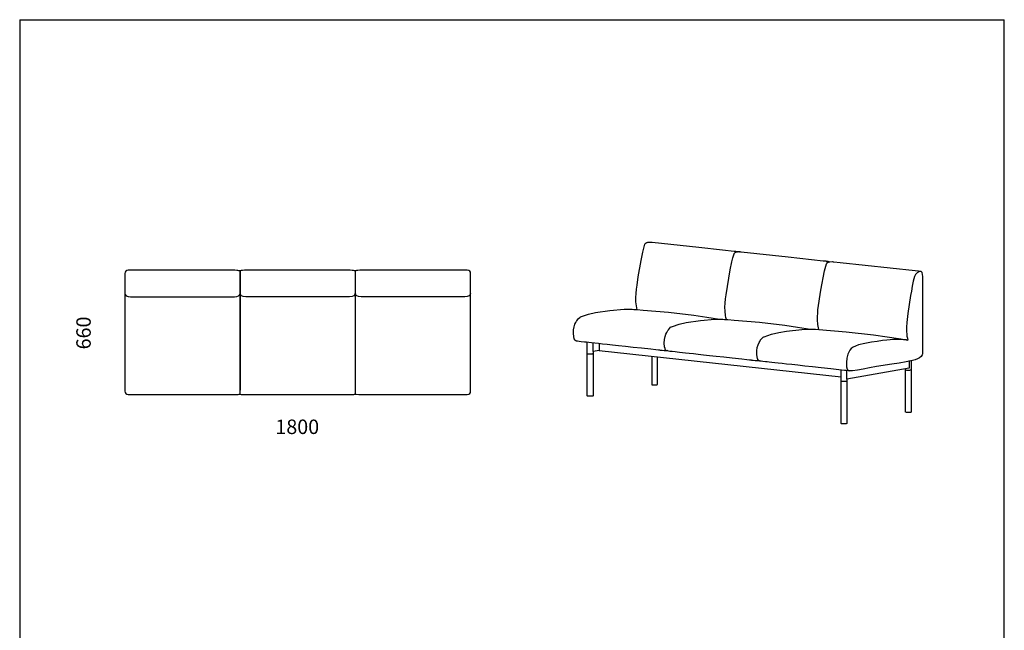
# Model space of a CAD drawing. Units: millimetres. Extents: x -1496 to 3617, y 1598 to 7932.
# Drawn here: x -1496 to 3617, y 4765 to 7932 of the extents above; entities that cross this region are included whole.
import ezdxf

# ---------------------------------------------------------------- set-up
doc = ezdxf.new("R2010")
doc.units = ezdxf.units.MM
doc.layers.add('_U+6CA1_U+4FEE', color=7, linetype='Continuous')
doc.styles.get("Standard").update_dxf_attribs({"font": 'txt.shx'})
doc.dimstyles.new('ISO-25', dxfattribs={"dimscale": 30, "dimtxt": 2.5, "dimasz": 2.5, "dimexe": 1.25, "dimexo": 0.625, "dimtad": 1, "dimtxsty": 'Standard', "dimcen": 2.5, "dimse1": 1, "dimse2": 1, "dimsd1": 1, "dimsd2": 1, "dimadec": 0, "dimazin": 0, "dimtfac": 1, "dimtmove": 0, "dimatfit": 3, "dimfxl": 1, "dimarcsym": 0})

# ---------------------------------------------------------------- blocks, each defined once
blk = doc.blocks.new('block 1041')
at = {"layer": '_U+6CA1_U+4FEE', "color": 7, "lineweight": 25, "true_color": 0xffffff}
blk.add_lwpolyline([(423.28, 643.13), (423.28, 640.64)], dxfattribs=at)
blk = doc.blocks.new('block 1042')
at = {"layer": '_U+6CA1_U+4FEE', "color": 7, "lineweight": 25, "true_color": 0xffffff}
blk.add_lwpolyline([(421.78, 640.64), (421.78, 640.86)], dxfattribs=at)
blk = doc.blocks.new('block 1043')
at = {"layer": '_U+6CA1_U+4FEE', "color": 7, "lineweight": 25, "true_color": 0xffffff}
blk.add_lwpolyline([(340.67, 645.33), (340.67, 644.84)], dxfattribs=at)
blk = doc.blocks.new('block 1044')
at = {"layer": '_U+6CA1_U+4FEE', "color": 7, "lineweight": 25, "true_color": 0xffffff}
blk.add_lwpolyline([(339.17, 644.84), (339.17, 647.71)], dxfattribs=at)
blk = doc.blocks.new('block 1045')
at = {"layer": '_U+6CA1_U+4FEE', "color": 7, "lineweight": 25, "true_color": 0xffffff}
blk.add_open_spline([(421.78, 640.64), (421.77, 640.6), (421.87, 640.58), (422.07, 640.55), (422.46, 640.51), (422.81, 640.52), (423.12, 640.57), (423.23, 640.59), (423.28, 640.61), (423.28, 640.64)], degree=3, knots=[0, 0, 0, 0, 1, 1, 1, 2, 2, 2, 3, 3, 3, 3], dxfattribs=at)
blk = doc.blocks.new('block 1046')
at = {"layer": '_U+6CA1_U+4FEE', "color": 7, "lineweight": 25, "true_color": 0xffffff}
blk.add_lwpolyline([(423.28, 640.63), (423.28, 629.65)], dxfattribs=at)
blk = doc.blocks.new('block 1047')
at = {"layer": '_U+6CA1_U+4FEE', "color": 7, "lineweight": 25, "true_color": 0xffffff}
blk.add_open_spline([(423.28, 629.65), (423.28, 629.62), (423.23, 629.6), (423.12, 629.58), (422.81, 629.53), (422.46, 629.52), (422.07, 629.56), (421.88, 629.59), (421.78, 629.61), (421.78, 629.65)], degree=3, knots=[0, 0, 0, 0, 1, 1, 1, 2, 2, 2, 3, 3, 3, 3], dxfattribs=at)
blk = doc.blocks.new('block 1048')
at = {"layer": '_U+6CA1_U+4FEE', "color": 7, "lineweight": 25, "true_color": 0xffffff}
blk.add_lwpolyline([(421.78, 629.65), (421.78, 640.63)], dxfattribs=at)
blk = doc.blocks.new('block 1049')
at = {"layer": '_U+6CA1_U+4FEE', "color": 7, "lineweight": 25, "true_color": 0xffffff}
blk.add_lwpolyline([(406.56, 638.17), (406.56, 637.68)], dxfattribs=at)
blk = doc.blocks.new('block 1050')
at = {"layer": '_U+6CA1_U+4FEE', "color": 7, "lineweight": 25, "true_color": 0xffffff}
blk.add_open_spline([(406.56, 637.68), (406.56, 637.66), (406.51, 637.63), (406.4, 637.62), (406.09, 637.56), (405.74, 637.56), (405.35, 637.6), (405.15, 637.62), (405.06, 637.65), (405.06, 637.68)], degree=3, knots=[0, 0, 0, 0, 1, 1, 1, 2, 2, 2, 3, 3, 3, 3], dxfattribs=at)
blk = doc.blocks.new('block 1051')
at = {"layer": '_U+6CA1_U+4FEE', "color": 7, "lineweight": 25, "true_color": 0xffffff}
blk.add_lwpolyline([(405.06, 637.68), (405.06, 640.57)], dxfattribs=at)
blk = doc.blocks.new('block 1052')
at = {"layer": '_U+6CA1_U+4FEE', "color": 7, "lineweight": 25, "true_color": 0xffffff}
blk.add_lwpolyline([(406.56, 637.68), (406.56, 626.69)], dxfattribs=at)
blk = doc.blocks.new('block 1053')
at = {"layer": '_U+6CA1_U+4FEE', "color": 7, "lineweight": 25, "true_color": 0xffffff}
blk.add_open_spline([(406.56, 626.69), (406.56, 626.67), (406.51, 626.65), (406.4, 626.63), (406.09, 626.57), (405.74, 626.57), (405.35, 626.61), (405.15, 626.63), (405.06, 626.66), (405.06, 626.69)], degree=3, knots=[0, 0, 0, 0, 1, 1, 1, 2, 2, 2, 3, 3, 3, 3], dxfattribs=at)
blk = doc.blocks.new('block 1054')
at = {"layer": '_U+6CA1_U+4FEE', "color": 7, "lineweight": 25, "true_color": 0xffffff}
blk.add_lwpolyline([(405.06, 626.69), (405.06, 637.68)], dxfattribs=at)
blk = doc.blocks.new('block 1055')
at = {"layer": '_U+6CA1_U+4FEE', "color": 7, "lineweight": 25, "true_color": 0xffffff}
blk.add_lwpolyline([(342.24, 645.6), (340.67, 645.33)], dxfattribs=at)
blk = doc.blocks.new('block 1056')
at = {"layer": '_U+6CA1_U+4FEE', "color": 7, "lineweight": 25, "true_color": 0xffffff}
blk.add_lwpolyline([(340.67, 645.33), (340.67, 647.55)], dxfattribs=at)
blk = doc.blocks.new('block 1057')
at = {"layer": '_U+6CA1_U+4FEE', "color": 7, "lineweight": 25, "true_color": 0xffffff}
blk.add_lwpolyline([(355.89, 644.12), (355.89, 636.8)], dxfattribs=at)
blk = doc.blocks.new('block 1058')
at = {"layer": '_U+6CA1_U+4FEE', "color": 7, "lineweight": 25, "true_color": 0xffffff}
blk.add_open_spline([(355.89, 636.8), (355.89, 636.77), (355.99, 636.74), (356.18, 636.72), (356.58, 636.68), (356.93, 636.69), (357.23, 636.74)], degree=3, knots=[0, 0, 0, 0, 1, 1, 1, 2, 2, 2, 2], dxfattribs=at)
blk = doc.blocks.new('block 1059')
at = {"layer": '_U+6CA1_U+4FEE', "color": 7, "lineweight": 25, "true_color": 0xffffff}
blk.add_open_spline([(357.23, 636.74), (357.34, 636.76), (357.39, 636.78), (357.39, 636.8)], degree=3, dxfattribs=at)
blk = doc.blocks.new('block 1060')
at = {"layer": '_U+6CA1_U+4FEE', "color": 7, "lineweight": 25, "true_color": 0xffffff}
blk.add_lwpolyline([(357.39, 636.8), (357.39, 643.95)], dxfattribs=at)
blk = doc.blocks.new('block 1061')
at = {"layer": '_U+6CA1_U+4FEE', "color": 7, "lineweight": 25, "true_color": 0xffffff}
blk.add_lwpolyline([(340.67, 644.83), (340.67, 633.85)], dxfattribs=at)
blk = doc.blocks.new('block 1062')
at = {"layer": '_U+6CA1_U+4FEE', "color": 7, "lineweight": 25, "true_color": 0xffffff}
blk.add_open_spline([(340.67, 633.85), (340.67, 633.83), (340.62, 633.8), (340.51, 633.79)], degree=3, dxfattribs=at)
blk = doc.blocks.new('block 1063')
at = {"layer": '_U+6CA1_U+4FEE', "color": 7, "lineweight": 25, "true_color": 0xffffff}
blk.add_open_spline([(340.51, 633.79), (340.2, 633.73), (339.85, 633.72), (339.46, 633.77), (339.27, 633.79), (339.17, 633.82), (339.17, 633.85)], degree=3, knots=[0, 0, 0, 0, 1, 1, 1, 2, 2, 2, 2], dxfattribs=at)
blk = doc.blocks.new('block 1064')
at = {"layer": '_U+6CA1_U+4FEE', "color": 7, "lineweight": 25, "true_color": 0xffffff}
blk.add_lwpolyline([(339.17, 633.85), (339.17, 644.84)], dxfattribs=at)
blk = doc.blocks.new('block 1065')
at = {"layer": '_U+6CA1_U+4FEE', "color": 7, "lineweight": 25, "true_color": 0xffffff}
blk.add_lwpolyline([(422.77, 643.04), (422.77, 641.03)], dxfattribs=at)
blk = doc.blocks.new('block 1066')
at = {"layer": '_U+6CA1_U+4FEE', "color": 7, "lineweight": 25, "true_color": 0xffffff}
blk.add_lwpolyline([(422.77, 641.03), (406.56, 638.17)], dxfattribs=at)
blk = doc.blocks.new('block 1067')
at = {"layer": '_U+6CA1_U+4FEE', "color": 7, "lineweight": 25, "true_color": 0xffffff}
blk.add_lwpolyline([(406.56, 638.17), (406.56, 640.41)], dxfattribs=at)
blk = doc.blocks.new('block 1068')
at = {"layer": '_U+6CA1_U+4FEE', "color": 7, "lineweight": 25, "true_color": 0xffffff}
blk.add_open_spline([(339.17, 644.84), (339.16, 644.81), (339.26, 644.78), (339.46, 644.76), (339.85, 644.71), (340.2, 644.72), (340.51, 644.77)], degree=3, knots=[0, 0, 0, 0, 1, 1, 1, 2, 2, 2, 2], dxfattribs=at)
blk = doc.blocks.new('block 1069')
at = {"layer": '_U+6CA1_U+4FEE', "color": 7, "lineweight": 25, "true_color": 0xffffff}
blk.add_open_spline([(340.51, 644.77), (340.62, 644.79), (340.68, 644.82), (340.67, 644.84)], degree=3, dxfattribs=at)
blk = doc.blocks.new('block 1070')
at = {"layer": '_U+6CA1_U+4FEE', "color": 7, "lineweight": 25, "true_color": 0xffffff}
blk.add_lwpolyline([(342.24, 647.38), (342.24, 645.6)], dxfattribs=at)
blk = doc.blocks.new('block 1071')
at = {"layer": '_U+6CA1_U+4FEE', "color": 7, "lineweight": 25, "true_color": 0xffffff}
blk.add_lwpolyline([(342.24, 645.6), (405.06, 638.78)], dxfattribs=at)
blk = doc.blocks.new('block 1110')
at = {"layer": '_U+6CA1_U+4FEE', "color": 7, "lineweight": 25, "true_color": 0xffffff}
blk.add_open_spline([(292.07, 660.53), (292.07, 659.88), (291.58, 659.56), (290.58, 659.56)], degree=3, dxfattribs=at)
blk = doc.blocks.new('block 1111')
at = {"layer": '_U+6CA1_U+4FEE', "color": 7, "lineweight": 25, "true_color": 0xffffff}
blk.add_lwpolyline([(290.58, 659.56), (263.64, 659.56)], dxfattribs=at)
blk = doc.blocks.new('block 1112')
at = {"layer": '_U+6CA1_U+4FEE', "color": 7, "lineweight": 25, "true_color": 0xffffff}
blk.add_open_spline([(263.64, 659.56), (262.65, 659.56), (262.15, 659.88), (262.15, 660.53)], degree=3, dxfattribs=at)
blk = doc.blocks.new('block 1113')
at = {"layer": '_U+6CA1_U+4FEE', "color": 7, "lineweight": 25, "true_color": 0xffffff}
blk.add_open_spline([(262.16, 660.53), (262.16, 659.88), (261.66, 659.56), (260.67, 659.56)], degree=3, dxfattribs=at)
blk = doc.blocks.new('block 1114')
at = {"layer": '_U+6CA1_U+4FEE', "color": 7, "lineweight": 25, "true_color": 0xffffff}
blk.add_lwpolyline([(260.67, 659.56), (233.73, 659.56)], dxfattribs=at)
blk = doc.blocks.new('block 1115')
at = {"layer": '_U+6CA1_U+4FEE', "color": 7, "lineweight": 25, "true_color": 0xffffff}
blk.add_open_spline([(233.73, 659.56), (232.73, 659.56), (232.24, 659.88), (232.24, 660.53)], degree=3, dxfattribs=at)
blk = doc.blocks.new('block 1116')
at = {"layer": '_U+6CA1_U+4FEE', "color": 7, "lineweight": 25, "true_color": 0xffffff}
blk.add_open_spline([(202.32, 660.53), (202.32, 659.88), (202.82, 659.56), (203.81, 659.56)], degree=3, dxfattribs=at)
blk = doc.blocks.new('block 1117')
at = {"layer": '_U+6CA1_U+4FEE', "color": 7, "lineweight": 25, "true_color": 0xffffff}
blk.add_lwpolyline([(203.81, 659.56), (230.75, 659.56)], dxfattribs=at)
blk = doc.blocks.new('block 1118')
at = {"layer": '_U+6CA1_U+4FEE', "color": 7, "lineweight": 25, "true_color": 0xffffff}
blk.add_open_spline([(230.75, 659.56), (231.74, 659.56), (232.24, 659.88), (232.24, 660.53)], degree=3, dxfattribs=at)
blk = doc.blocks.new('block 1119')
at = {"layer": '_U+6CA1_U+4FEE', "color": 7, "lineweight": 25, "true_color": 0xffffff}
blk.add_lwpolyline([(232.24, 634.29), (232.24, 666.28)], dxfattribs=at)
blk = doc.blocks.new('block 1120')
at = {"layer": '_U+6CA1_U+4FEE', "color": 7, "lineweight": 25, "true_color": 0xffffff}
blk.add_lwpolyline([(232.24, 666.28), (232.24, 635.34)], dxfattribs=at)
blk = doc.blocks.new('block 1121')
at = {"layer": '_U+6CA1_U+4FEE', "color": 7, "lineweight": 25, "true_color": 0xffffff}
blk.add_lwpolyline([(262.16, 634.32), (262.16, 666.27)], dxfattribs=at)
blk = doc.blocks.new('block 1989')
at = {"layer": '_U+6CA1_U+4FEE', "color": 7, "lineweight": 25, "true_color": 0xffffff}
blk.add_lwpolyline([(425.49, 666.13), (425.49, 666.13)], dxfattribs=at)
blk = doc.blocks.new('block 1990')
at = {"layer": '_U+6CA1_U+4FEE', "color": 7, "lineweight": 25, "true_color": 0xffffff}
blk.add_lwpolyline([(425.85, 666.1), (425.53, 666.08), (425.24, 666.01), (424.99, 665.89), (424.77, 665.73), (424.57, 665.54), (424.41, 665.32), (424.13, 664.81), (423.93, 664.22), (423.76, 663.6), (423.52, 662.31), (423.31, 661.05), (423.11, 659.85), (422.73, 657.56), (422.42, 655.25), (422.17, 652.88), (422.08, 651.68), (422.06, 650.5), (422.09, 649.93), (422.15, 649.37), (422.26, 648.83), (422.43, 648.31)], dxfattribs=at)
blk = doc.blocks.new('block 1991')
at = {"layer": '_U+6CA1_U+4FEE', "color": 7, "lineweight": 25, "true_color": 0xffffff}
blk.add_lwpolyline([(399.31, 651.08), (399.04, 652.34), (398.93, 653.6), (399.06, 656.14), (399.83, 661.24), (400.76, 666.28), (401.1, 667.52), (401.29, 668.13), (401.33, 668.2), (401.54, 668.42), (402.11, 668.64), (402.72, 668.67), (403.02, 668.65), (403.18, 668.63), (404.8, 668.45), (411.28, 667.75), (424.26, 666.34), (425.06, 666.25), (425.06, 666.25), (425.06, 666.25), (425.07, 666.25), (425.09, 666.25), (425.15, 666.24), (425.38, 666.21), (425.82, 666.12), (425.98, 665.95), (426.01, 665.9), (426.03, 665.84), (426.17, 664.8), (426.19, 662.69), (426.2, 654.28), (426.2, 645.86), (426.19, 644.81), (426.18, 644.68), (426.13, 644.5), (425.84, 644.08), (425.42, 643.73), (424.9, 643.45), (424.29, 643.21), (423.59, 643.01), (421.98, 642.68), (420.16, 642.38), (418.21, 642.09), (414.27, 641.44), (412.44, 641.1), (410.79, 640.8), (409.32, 640.55), (408.04, 640.39), (406.9, 640.35), (406.37, 640.4), (406.1, 640.44), (405.97, 640.47), (405.95, 640.47), (405.2, 640.55), (402.38, 640.86), (399.86, 641.13), (397.62, 641.37), (395.62, 641.59), (393.85, 641.78), (392.3, 641.95), (390.93, 642.1), (389.75, 642.23), (388.72, 642.35), (387.83, 642.44), (387.08, 642.53), (386.43, 642.6), (385.89, 642.66), (385.43, 642.71), (384.74, 642.78), (384.28, 642.85), (383.97, 642.9), (383.77, 642.95), (383.53, 643.12), (383.49, 643.17), (383.47, 643.21), (383.47, 643.21), (383.47, 643.21), (383.47, 643.21), (383.45, 643.27), (383.37, 643.51), (383.18, 644.52), (383.17, 645.51), (383.3, 646.39), (383.52, 647.12), (383.76, 647.66), (383.95, 648), (384.07, 648.18), (384.11, 648.25), (384.18, 648.36), (384.48, 648.75), (384.8, 649.04), (384.97, 649.15), (385.01, 649.18), (385.04, 649.19), (385.05, 649.19), (385.05, 649.2), (386.95, 649.82), (388.91, 650.27), (390.9, 650.6), (394.9, 651.06), (396.91, 651.15), (397.92, 651.15), (398.42, 651.13), (399.3, 651.08), (406.39, 650.5), (413.49, 649.71), (420.61, 648.65), (422.41, 648.32), (422, 648.35), (421.27, 648.41), (420.68, 648.45), (420.22, 648.48), (419.58, 648.5), (419.16, 648.51), (418.52, 648.47), (417.81, 648.41), (416.9, 648.31), (415.79, 648.18), (414.45, 647.99), (412.92, 647.75), (411.25, 647.45), (409.59, 647.05), (408.84, 646.79), (408.2, 646.48), (407.68, 646.11), (407.29, 645.68), (406.8, 644.7), (406.54, 643.63), (406.44, 642.52), (406.47, 641.37), (406.66, 640.8), (406.88, 640.55), (407.22, 640.35)], dxfattribs=at)
blk = doc.blocks.new('block 1992')
at = {"layer": '_U+6CA1_U+4FEE', "color": 7, "lineweight": 25, "true_color": 0xffffff}
blk.add_lwpolyline([(383.64, 643.02), (383.5, 642.97), (383.27, 642.95), (382.71, 642.98), (382.24, 643.03), (381.99, 643.06), (381.91, 643.07), (381.87, 643.07), (381.78, 643.08), (381.61, 643.1), (381.26, 643.14), (380.58, 643.21), (379.26, 643.35), (376.82, 643.62), (374.63, 643.86), (372.66, 644.07), (370.9, 644.26), (369.33, 644.43), (367.93, 644.59), (366.7, 644.72), (365.62, 644.84), (364.68, 644.94), (363.86, 645.03), (363.14, 645.11), (362.53, 645.18), (362.01, 645.24), (361.19, 645.33), (360.61, 645.39), (360.21, 645.45), (359.94, 645.5), (359.76, 645.55), (359.53, 645.7), (359.46, 645.81), (359.46, 645.81), (359.42, 645.92), (359.35, 646.15), (359.24, 646.61), (359.15, 647.55), (359.2, 648.44), (359.35, 649.22), (359.56, 649.85), (359.78, 650.32), (359.96, 650.62), (360.06, 650.78), (360.22, 651.02), (360.49, 651.37), (360.8, 651.64), (360.95, 651.74), (361.03, 651.79), (361.04, 651.79), (361.04, 651.79), (361.04, 651.79), (361.04, 651.79), (361.26, 651.88), (363.04, 652.45), (364.87, 652.86), (368.57, 653.42), (372.3, 653.73), (374.17, 653.74), (374.4, 653.73), (374.79, 653.7), (375.62, 653.65), (377.27, 653.53), (383.85, 652.95), (390.45, 652.18), (393.76, 651.71), (397.08, 651.16)], dxfattribs=at)
blk = doc.blocks.new('block 1993')
at = {"layer": '_U+6CA1_U+4FEE', "color": 7, "lineweight": 25, "true_color": 0xffffff}
blk.add_lwpolyline([(375.3, 653.68), (375.16, 654.2), (375.06, 654.73), (374.94, 655.8), (374.92, 656.87), (374.98, 657.94), (375.08, 659.01), (375.22, 660.09), (375.56, 662.24), (376.28, 666.52), (376.7, 668.63), (376.96, 669.68), (377.28, 670.73)], dxfattribs=at)
blk = doc.blocks.new('block 1994')
at = {"layer": '_U+6CA1_U+4FEE', "color": 7, "lineweight": 25, "true_color": 0xffffff}
blk.add_lwpolyline([(377.28, 670.73), (377.32, 670.79), (377.35, 670.84), (377.39, 670.89), (377.44, 670.94), (377.49, 670.98), (377.54, 671.02), (377.59, 671.06), (377.64, 671.09), (377.76, 671.14), (377.88, 671.18), (378.01, 671.22), (378.14, 671.24), (378.26, 671.26), (378.39, 671.27), (378.52, 671.27), (378.65, 671.27), (378.78, 671.26), (378.91, 671.25), (379.03, 671.24), (379.16, 671.22)], dxfattribs=at)
blk = doc.blocks.new('block 1995')
at = {"layer": '_U+6CA1_U+4FEE', "color": 7, "lineweight": 25, "true_color": 0xffffff}
blk.add_lwpolyline([(379.16, 671.22), (391.31, 669.9), (397.38, 669.24), (400.41, 668.91), (400.79, 668.87), (400.98, 668.85), (401.05, 668.84), (401.05, 668.84), (401.05, 668.84), (401.06, 668.84), (401.11, 668.84), (401.22, 668.82), (401.44, 668.8), (401.65, 668.77), (401.85, 668.7)], dxfattribs=at)
blk = doc.blocks.new('block 1996')
at = {"layer": '_U+6CA1_U+4FEE', "color": 7, "lineweight": 25, "true_color": 0xffffff}
blk.add_lwpolyline([(352.16, 656.16), (352.02, 656.68), (351.92, 657.21), (351.8, 658.28), (351.78, 659.35), (351.84, 660.42), (351.94, 661.49), (352.08, 662.57), (352.42, 664.72), (353.14, 669), (353.56, 671.11), (353.82, 672.16), (354.14, 673.21)], dxfattribs=at)
blk = doc.blocks.new('block 1997')
at = {"layer": '_U+6CA1_U+4FEE', "color": 7, "lineweight": 25, "true_color": 0xffffff}
blk.add_lwpolyline([(354.14, 673.21), (354.18, 673.27), (354.21, 673.32), (354.25, 673.37), (354.3, 673.42), (354.34, 673.46), (354.4, 673.5), (354.45, 673.54), (354.5, 673.57), (354.62, 673.62), (354.74, 673.66), (354.87, 673.7), (354.99, 673.72), (355.12, 673.74), (355.25, 673.75), (355.38, 673.75), (355.51, 673.75), (355.64, 673.74), (355.76, 673.73), (355.89, 673.72), (356.02, 673.7)], dxfattribs=at)
blk = doc.blocks.new('block 1998')
at = {"layer": '_U+6CA1_U+4FEE', "color": 7, "lineweight": 25, "true_color": 0xffffff}
blk.add_lwpolyline([(356.02, 673.7), (368.16, 672.38), (374.24, 671.72), (377.27, 671.39), (377.65, 671.35), (377.84, 671.33), (377.91, 671.32), (377.91, 671.32), (377.91, 671.32), (377.92, 671.32), (377.97, 671.32), (378.08, 671.3), (378.3, 671.28), (378.5, 671.25), (378.7, 671.18)], dxfattribs=at)
blk = doc.blocks.new('block 1999')
at = {"layer": '_U+6CA1_U+4FEE', "color": 7, "lineweight": 25, "true_color": 0xffffff}
blk.add_lwpolyline([(360.05, 645.6), (359.92, 645.55), (359.68, 645.53), (359.12, 645.56), (358.65, 645.61), (358.4, 645.64), (358.33, 645.65), (358.28, 645.65), (358.2, 645.66), (358.02, 645.68), (357.67, 645.72), (356.99, 645.79), (355.67, 645.94), (353.24, 646.2), (351.04, 646.44), (349.07, 646.65), (347.31, 646.84), (345.74, 647.02), (344.35, 647.17), (343.12, 647.3), (342.04, 647.42), (341.09, 647.52), (340.27, 647.61), (339.56, 647.69), (338.95, 647.76), (338.42, 647.82), (337.6, 647.91), (337.02, 647.98), (336.63, 648.03), (336.36, 648.08), (336.17, 648.13), (335.95, 648.28), (335.87, 648.39), (335.87, 648.39), (335.83, 648.5), (335.76, 648.73), (335.65, 649.19), (335.56, 650.13), (335.61, 651.02), (335.76, 651.8), (335.97, 652.43), (336.2, 652.9), (336.37, 653.2), (336.48, 653.36), (336.63, 653.6), (336.91, 653.95), (337.21, 654.22), (337.37, 654.32), (337.45, 654.37), (337.45, 654.37), (337.46, 654.37), (337.46, 654.37), (337.46, 654.37), (337.67, 654.46), (339.46, 655.03), (341.28, 655.44), (344.98, 656), (348.71, 656.31), (350.58, 656.32), (350.82, 656.31), (351.21, 656.28), (352.03, 656.23), (353.68, 656.11), (360.27, 655.53), (366.86, 654.76), (370.17, 654.29), (373.49, 653.74)], dxfattribs=at)
blk = doc.blocks.new('block 4953')
at = {"layer": '_U+6CA1_U+4FEE', "color": 7, "lineweight": 25, "true_color": 0xffffff}
blk.add_lwpolyline([(260.83, 666.43), (233.42, 666.43)], dxfattribs=at)
blk = doc.blocks.new('block 4954')
at = {"layer": '_U+6CA1_U+4FEE', "color": 7, "lineweight": 25, "true_color": 0xffffff}
blk.add_open_spline([(233.42, 666.43), (232.49, 666.43), (232.29, 666.25), (232.07, 666.26), (231.85, 666.26), (231.63, 666.43), (230.9, 666.43)], degree=3, knots=[0, 0, 0, 0, 1, 1, 1, 2, 2, 2, 2], dxfattribs=at)
blk = doc.blocks.new('block 4955')
at = {"layer": '_U+6CA1_U+4FEE', "color": 7, "lineweight": 25, "true_color": 0xffffff}
blk.add_open_spline([(230.9, 666.43), (221.66, 666.43), (212.42, 666.43), (203.18, 666.43), (202.61, 666.43), (202.32, 666.15), (202.32, 665.59), (202.32, 655.42), (202.32, 645.24), (202.32, 635.06), (202.32, 634.5), (202.61, 634.22), (203.18, 634.22), (212.57, 634.22), (221.97, 634.22), (231.37, 634.22)], degree=3, knots=[0, 0, 0, 0, 1, 1, 1, 2, 2, 2, 3, 3, 3, 4, 4, 4, 5, 5, 5, 5], dxfattribs=at)
blk = doc.blocks.new('block 4956')
at = {"layer": '_U+6CA1_U+4FEE', "color": 7, "lineweight": 25, "true_color": 0xffffff}
blk.add_open_spline([(231.37, 634.22), (232.01, 634.22), (232.14, 634.3), (232.28, 634.29), (232.42, 634.29), (232.56, 634.21), (233.09, 634.22)], degree=3, knots=[0, 0, 0, 0, 1, 1, 1, 2, 2, 2, 2], dxfattribs=at)
blk = doc.blocks.new('block 4957')
at = {"layer": '_U+6CA1_U+4FEE', "color": 7, "lineweight": 25, "true_color": 0xffffff}
blk.add_open_spline([(233.09, 634.22), (233.09, 634.22), (233.09, 634.22), (233.1, 634.22), (242.5, 634.22), (251.9, 634.22), (261.3, 634.22), (261.3, 634.22), (261.31, 634.22), (261.31, 634.22)], degree=3, knots=[0, 0, 0, 0, 1, 1, 1, 2, 2, 2, 3, 3, 3, 3], dxfattribs=at)
blk = doc.blocks.new('block 4958')
at = {"layer": '_U+6CA1_U+4FEE', "color": 7, "lineweight": 25, "true_color": 0xffffff}
blk.add_open_spline([(261.31, 634.22), (262.01, 634.22), (262.1, 634.32), (262.2, 634.33), (262.3, 634.34), (262.4, 634.25), (263.03, 634.22)], degree=3, knots=[0, 0, 0, 0, 1, 1, 1, 2, 2, 2, 2], dxfattribs=at)
blk = doc.blocks.new('block 4959')
at = {"layer": '_U+6CA1_U+4FEE', "color": 7, "lineweight": 25, "true_color": 0xffffff}
blk.add_open_spline([(263.03, 634.22), (272.43, 634.22), (281.82, 634.22), (291.22, 634.22), (291.79, 634.22), (292.07, 634.5), (292.07, 635.06), (292.07, 645.24), (292.07, 655.42), (292.07, 665.59), (292.07, 666.15), (291.79, 666.43), (291.22, 666.43), (281.93, 666.43), (272.64, 666.43), (263.35, 666.43)], degree=3, knots=[0, 0, 0, 0, 1, 1, 1, 2, 2, 2, 3, 3, 3, 4, 4, 4, 5, 5, 5, 5], dxfattribs=at)
blk = doc.blocks.new('block 4960')
at = {"layer": '_U+6CA1_U+4FEE', "color": 7, "lineweight": 25, "true_color": 0xffffff}
blk.add_open_spline([(263.35, 666.43), (262.49, 666.43), (262.31, 666.27), (262.1, 666.27), (261.88, 666.27), (261.64, 666.43), (260.83, 666.43)], degree=3, knots=[0, 0, 0, 0, 1, 1, 1, 2, 2, 2, 2], dxfattribs=at)
blk = doc.blocks.new('*D113')
at = {"layer": 'Defpoints', "color": 0, "transparency": 16777216}
for p in [(-951, 6109.4), (842.2, 6109.4), (842.2, 5754.5)]:
    blk.add_point(p, dxfattribs=at)
at = {"color": 0, "transparency": 16777216, "insert": (-54.4, 5810.8), "char_height": 75, "attachment_point": 5}
blk.add_mtext('1800', dxfattribs=at)
blk = doc.blocks.new('*D114')
at = {"layer": 'Defpoints', "color": 0, "transparency": 16777216}
for p in [(-935.6, 6629.9), (-1098.2, 5984.5), (-935.6, 5984.5)]:
    blk.add_point(p, dxfattribs=at)
at = {"color": 0, "transparency": 16777216, "insert": (-1154.4, 6307.2), "char_height": 75, "attachment_point": 5, "rotation": 90}
blk.add_mtext('660', dxfattribs=at)

msp = doc.modelspace()

# ---------------------------------------------------------------- linework, layer by layer
for p, q in [((-1495.648, 7931.88), (-1495.648, 1598.37)), ((-1495.648, 7931.88), (3616.853, 7931.88)), ((3616.853, 1598.37), (3616.853, 7931.88))]:
    msp.add_line(p, q)

# ---------------------------------------------------------------- block references
at = {"layer": '_U+6CA1_U+4FEE', "xscale": 20, "yscale": 20, "zscale": 20}
for name, p in [('block 1996', (-5331.836, -6696.227)), ('block 1997', (-5331.836, -6696.227)), ('block 1998', (-5331.836, -6696.227)), ('block 1993', (-5331.836, -6696.227)), ('block 1994', (-5331.836, -6696.227)), ('block 1995', (-5331.836, -6696.227)), ('block 1991', (-5331.836, -6696.227)), ('block 4955', (-4996.057, -6696.227)), ('block 4954', (-4996.057, -6696.227)), ('block 1119', (-4996.057, -6696.227)), ('block 1120', (-4996.057, -6696.227)), ('block 4953', (-4996.057, -6696.227)), ('block 4960', (-4996.057, -6696.227)), ('block 1121', (-4996.057, -6696.227)), ('block 4959', (-4996.057, -6696.227)), ('block 1990', (-5331.836, -6696.227)), ('block 1989', (-5331.836, -6696.227)), ('block 1116', (-4996.057, -6696.227)), ('block 1117', (-4996.057, -6696.227)), ('block 1118', (-4996.057, -6696.227)), ('block 1115', (-4996.057, -6696.227)), ('block 1114', (-4996.057, -6696.227)), ('block 1113', (-4996.057, -6696.227)), ('block 1112', (-4996.057, -6696.227)), ('block 1111', (-4996.057, -6696.227)), ('block 1110', (-4996.057, -6696.227)), ('block 1999', (-5331.836, -6696.227)), ('block 1992', (-5331.836, -6696.227)), ('block 1044', (-5331.836, -6696.227)), ('block 1056', (-5331.836, -6696.227)), ('block 1070', (-5331.836, -6696.227)), ('block 1068', (-5331.836, -6696.227)), ('block 1064', (-5331.836, -6696.227)), ('block 1069', (-5331.836, -6696.227)), ('block 1055', (-5331.836, -6696.227)), ('block 1043', (-5331.836, -6696.227)), ('block 1061', (-5331.836, -6696.227)), ('block 1071', (-5331.836, -6696.227)), ('block 1057', (-5331.836, -6696.227)), ('block 1060', (-5331.836, -6696.227)), ('block 1065', (-5331.836, -6696.227)), ('block 1041', (-5331.836, -6696.227)), ('block 1051', (-5331.836, -6696.227)), ('block 1066', (-5331.836, -6696.227)), ('block 1067', (-5331.836, -6696.227)), ('block 1045', (-5331.836, -6696.227)), ('block 1042', (-5331.836, -6696.227)), ('block 1048', (-5331.836, -6696.227)), ('block 1046', (-5331.836, -6696.227)), ('block 1058', (-5331.836, -6696.227)), ('block 1059', (-5331.836, -6696.227)), ('block 1050', (-5331.836, -6696.227)), ('block 1054', (-5331.836, -6696.227)), ('block 1049', (-5331.836, -6696.227)), ('block 1052', (-5331.836, -6696.227)), ('block 4956', (-4996.057, -6696.227)), ('block 4957', (-4996.057, -6696.227)), ('block 4958', (-4996.057, -6696.227)), ('block 1063', (-5331.836, -6696.227)), ('block 1062', (-5331.836, -6696.227)), ('block 1047', (-5331.836, -6696.227)), ('block 1053', (-5331.836, -6696.227))]:
    msp.add_blockref(name, p, dxfattribs=at)

# ---------------------------------------------------------------- dimensions: what is measured, and where the dimension line sits
dim = msp.add_linear_dim(base=(-1098.192, 5984.533), p1=(-935.59, 6629.893), p2=(-935.59, 5984.533), angle=90, text='660', dimstyle='ISO-25')
dim.commit()
dim.dimension.update_dxf_attribs({"geometry": '*D114', "text_midpoint": (-1154.442, 6307.213)})
dim = msp.add_linear_dim(base=(842.204, 5754.514), p1=(-950.973, 6109.424), p2=(842.204, 6109.424), text='1800', dimstyle='ISO-25')
dim.commit()
dim.dimension.update_dxf_attribs({"geometry": '*D113', "text_midpoint": (-54.384, 5810.764)})

doc.saveas('drawing.dxf')
